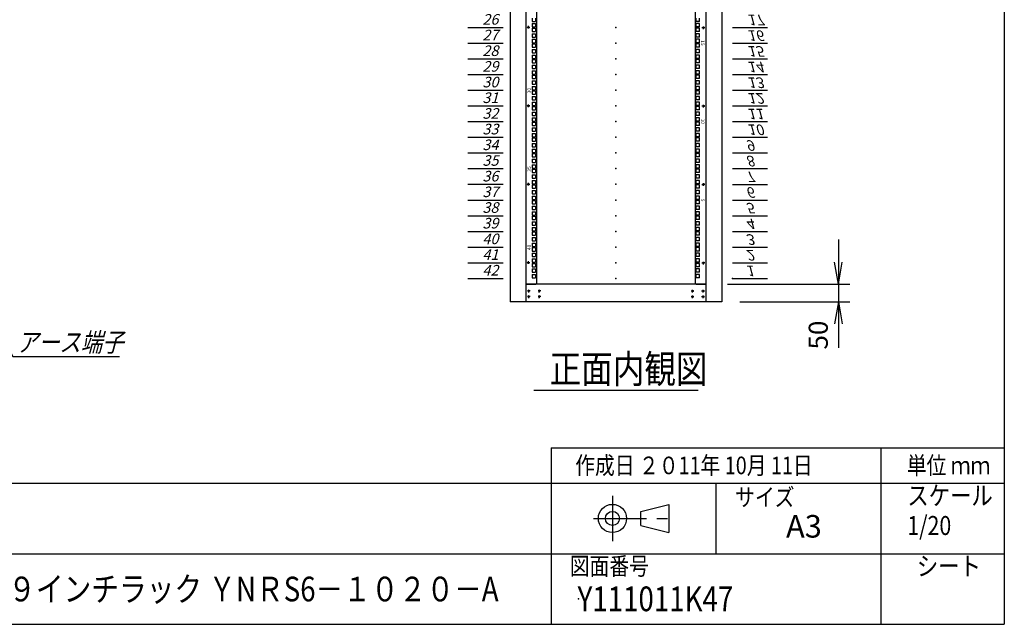
# Model space of a CAD drawing. Units: millimetres. Extents: x 0 to 398, y 1 to 284.
# Drawn here: x 258 to 398, y 5 to 91 of the extents above; entities that cross this region are included whole.
import ezdxf

# ---------------------------------------------------------------- set-up
doc = ezdxf.new("R2010")
doc.units = ezdxf.units.MM
doc.header["$MEASUREMENT"] = 0
doc.linetypes.add('CENTER', pattern=[12, 7.5, -1.5, 1.5, -1.5])
doc.styles.get("Standard").update_dxf_attribs({"font": 'txt', "bigfont": 'EXTFONT'})
doc.dimstyles.get("Standard").update_dxf_attribs({"dimtxt": 0.18, "dimasz": 0.18, "dimexe": 0.18, "dimexo": 0.0625, "dimgap": 0.09, "dimtad": 0, "dimtih": 1, "dimtoh": 1, "dimdec": 4, "dimzin": 0, "dimdsep": 46, "dimtxsty": 'Standard', "dimcen": 0.09, "dimadec": 0, "dimazin": 0, "dimtfac": 1, "dimtdec": 4, "dimtofl": 0, "dimtmove": 0, "dimatfit": 3, "dimfxl": 1, "dimtolj": 1, "dimtzin": 0, "dimarcsym": 0})

# ---------------------------------------------------------------- blocks, each defined once
blk = doc.blocks.new('DTL0002')
at = {"color": 0, "linetype": 'Continuous'}
for p, q in [((0, 0), (100, 0)), ((0, -44.5), (100, -44.5)), ((0, -88.9), (100, -88.9)), ((0, -133.4), (100, -133.4)), ((0, -177.8), (100, -177.8)), ((0, -222.3), (100, -222.3)), ((0, -266.7), (100, -266.7)), ((0, -311.2), (100, -311.2)), ((0, -355.6), (100, -355.6)), ((0, -400.1), (100, -400.1)), ((0, -444.5), (100, -444.5)), ((0, -489), (100, -489)), ((0, -533.4), (100, -533.4)), ((0, -577.9), (100, -577.9)), ((0, -622.3), (100, -622.3)), ((0, -666.8), (100, -666.8)), ((0, -711.2), (100, -711.2)), ((0, -1155.7), (100, -1155.7)), ((0, -1200.2), (100, -1200.2)), ((0, -1244.6), (100, -1244.6)), ((0, -1289), (100, -1289)), ((0, -1333.5), (100, -1333.5)), ((0, -1377.9), (100, -1377.9)), ((0, -1422.4), (100, -1422.4)), ((0, -1466.8), (100, -1466.8)), ((0, -1511.3), (100, -1511.3)), ((0, -1555.8), (100, -1555.8)), ((0, -1600.2), (100, -1600.2)), ((0, -1644.7), (100, -1644.7)), ((0, -1689.1), (100, -1689.1)), ((0, -1733.5), (100, -1733.5)), ((0, -1778), (100, -1778)), ((0, -1822.4), (100, -1822.4)), ((0, -1866.9), (100, -1866.9))]:
    blk.add_line(p, q, dxfattribs=at)
at = {"color": 0}
blk.add_point((0, 0), dxfattribs=at)
at = {"color": 0, "char_height": 30, "attachment_point": 7}
for s, insert in [('{\\W1;\\Q15;1}', (37.4, -36.3)), ('{\\W1;\\Q15;2}', (37.4, -80.8)), ('{\\W1;\\Q15;3}', (37.4, -125.2)), ('{\\W1;\\Q15;4}', (37.4, -169.7)), ('{\\W1;\\Q15;5}', (37.4, -214.1)), ('{\\W1;\\Q15;6}', (37.4, -258.6)), ('{\\W1;\\Q15;7}', (37.4, -303)), ('{\\W1;\\Q15;8}', (37.4, -347.5)), ('{\\W1;\\Q15;9}', (37.4, -391.9)), ('{\\W1;\\Q15;10}', (41.5, -436.4)), ('{\\W1;\\Q15;11}', (41.5, -480.8)), ('{\\W1;\\Q15;12}', (41.5, -525.3)), ('{\\W1;\\Q15;13}', (41.5, -569.7)), ('{\\W1;\\Q15;14}', (41.5, -614.2)), ('{\\W1;\\Q15;15}', (41.5, -658.6)), ('{\\W1;\\Q15;16}', (41.5, -703.1)), ('{\\W1;\\Q15;17}', (41.5, -747.5)), ('{\\W1;\\Q15;26}', (41.5, -1147.6)), ('{\\W1;\\Q15;27}', (41.5, -1192)), ('{\\W1;\\Q15;28}', (41.5, -1236.5)), ('{\\W1;\\Q15;29}', (41.5, -1280.9)), ('{\\W1;\\Q15;30}', (41.5, -1325.4)), ('{\\W1;\\Q15;31}', (41.5, -1369.8)), ('{\\W1;\\Q15;32}', (41.5, -1414.3)), ('{\\W1;\\Q15;33}', (41.5, -1458.7)), ('{\\W1;\\Q15;34}', (41.5, -1503.2)), ('{\\W1;\\Q15;35}', (41.5, -1547.6)), ('{\\W1;\\Q15;36}', (41.5, -1592.1)), ('{\\W1;\\Q15;37}', (41.5, -1636.5)), ('{\\W1;\\Q15;38}', (41.5, -1681)), ('{\\W1;\\Q15;39}', (41.5, -1725.4)), ('{\\W1;\\Q15;40}', (41.5, -1769.9)), ('{\\W1;\\Q15;41}', (41.5, -1814.3)), ('{\\W1;\\Q15;42}', (41.5, -1858.8))]:
    blk.add_mtext(s, dxfattribs=dict(at, insert=insert))
blk = doc.blocks.new('DTL0011')
at = {"color": 0, "linetype": 'CENTER'}
for p, q in [((4.54, 0), (-4.54, 0)), ((0, 4.54), (0, -4.54)), ((34.54, 0), (25.46, 0)), ((30, 4.54), (30, -4.54)), ((4.54, -16), (-4.54, -16)), ((0, -11.46), (0, -20.54)), ((34.54, -16), (25.46, -16)), ((30, -11.46), (30, -20.54))]:
    blk.add_line(p, q, dxfattribs=at)
at = {"color": 0, "linetype": 'Continuous'}
for centre in [(0, 0), (30, 0), (0, -16), (30, -16)]:
    blk.add_circle(centre, 2, dxfattribs=at)
at = {"color": 0}
blk.add_point((0, 0), dxfattribs=at)
blk = doc.blocks.new('DTL0008')
at = {"color": 0, "linetype": 'Continuous'}
for p, q in [((-255.5, 950), (-255.5, -950)), ((255.5, -950), (255.5, 950)), ((-225.5, 948), (-225.5, -948)), ((225.5, -948), (225.5, 948)), ((-237.25, -195.275), (-237.25, -204.775)), ((-227.75, -195.275), (-227.75, -204.775)), ((227.75, -204.775), (227.75, -195.275)), ((237.25, -204.775), (237.25, -195.275)), ((-237.25, -204.775), (-227.75, -204.775)), ((-237.25, -211.15), (-237.25, -220.65)), ((-237.25, -211.15), (-227.75, -211.15)), ((-237.25, -220.65), (-227.75, -220.65)), ((-227.75, -211.15), (-227.75, -220.65)), ((237.25, -204.775), (227.75, -204.775)), ((227.75, -220.65), (227.75, -211.15)), ((237.25, -211.15), (227.75, -211.15)), ((237.25, -220.65), (227.75, -220.65)), ((237.25, -220.65), (237.25, -211.15)), ((-237.25, -223.85), (-227.75, -223.85)), ((-237.25, -223.85), (-237.25, -233.35)), ((-237.25, -233.35), (-227.75, -233.35)), ((-237.25, -239.725), (-227.75, -239.725)), ((-237.25, -239.725), (-237.25, -249.225)), ((-237.25, -249.225), (-227.75, -249.225)), ((-227.75, -223.85), (-227.75, -233.35)), ((-227.75, -239.725), (-227.75, -249.225)), ((227.75, -233.35), (227.75, -223.85)), ((237.25, -223.85), (227.75, -223.85)), ((237.25, -233.35), (227.75, -233.35)), ((227.75, -249.225), (227.75, -239.725)), ((237.25, -239.725), (227.75, -239.725)), ((237.25, -249.225), (227.75, -249.225)), ((237.25, -233.35), (237.25, -223.85)), ((237.25, -249.225), (237.25, -239.725)), ((-237.25, -255.6), (-237.25, -265.1)), ((-237.25, -255.6), (-227.75, -255.6)), ((-237.25, -265.1), (-227.75, -265.1)), ((-237.25, -268.3), (-227.75, -268.3)), ((-237.25, -268.3), (-237.25, -277.8)), ((-237.25, -277.8), (-227.75, -277.8)), ((-227.75, -255.6), (-227.75, -265.1)), ((-227.75, -268.3), (-227.75, -277.8)), ((227.75, -265.1), (227.75, -255.6)), ((237.25, -255.6), (227.75, -255.6)), ((237.25, -265.1), (227.75, -265.1)), ((227.75, -277.8), (227.75, -268.3)), ((237.25, -268.3), (227.75, -268.3)), ((237.25, -277.8), (227.75, -277.8)), ((237.25, -265.1), (237.25, -255.6)), ((237.25, -277.8), (237.25, -268.3)), ((-237.25, -284.175), (-227.75, -284.175)), ((-237.25, -284.175), (-237.25, -293.675)), ((-237.25, -293.675), (-227.75, -293.675)), ((-237.25, -300.05), (-237.25, -309.55)), ((-237.25, -300.05), (-227.75, -300.05)), ((-227.75, -284.175), (-227.75, -293.675)), ((-227.75, -300.05), (-227.75, -309.55)), ((227.75, -293.675), (227.75, -284.175)), ((237.25, -284.175), (227.75, -284.175)), ((237.25, -293.675), (227.75, -293.675)), ((237.25, -300.05), (227.75, -300.05)), ((227.75, -309.55), (227.75, -300.05)), ((237.25, -293.675), (237.25, -284.175)), ((237.25, -309.55), (237.25, -300.05)), ((-237.25, -309.55), (-227.75, -309.55)), ((-237.25, -312.75), (-227.75, -312.75)), ((-237.25, -312.75), (-237.25, -322.25)), ((-237.25, -322.25), (-227.75, -322.25)), ((-237.25, -328.625), (-227.75, -328.625)), ((-237.25, -328.625), (-237.25, -338.125)), ((-227.75, -312.75), (-227.75, -322.25)), ((-227.75, -328.625), (-227.75, -338.125)), ((237.25, -309.55), (227.75, -309.55)), ((237.25, -312.75), (227.75, -312.75)), ((227.75, -322.25), (227.75, -312.75)), ((237.25, -322.25), (227.75, -322.25)), ((237.25, -328.625), (227.75, -328.625)), ((227.75, -338.125), (227.75, -328.625)), ((237.25, -322.25), (237.25, -312.75)), ((237.25, -338.125), (237.25, -328.625)), ((-237.25, -338.125), (-227.75, -338.125)), ((-237.25, -344.5), (-237.25, -354)), ((-237.25, -344.5), (-227.75, -344.5)), ((-237.25, -354), (-227.75, -354)), ((-237.25, -357.2), (-227.75, -357.2)), ((-237.25, -357.2), (-237.25, -366.7)), ((-227.75, -344.5), (-227.75, -354)), ((-227.75, -357.2), (-227.75, -366.7)), ((237.25, -338.125), (227.75, -338.125)), ((237.25, -344.5), (227.75, -344.5)), ((227.75, -354), (227.75, -344.5)), ((237.25, -354), (227.75, -354)), ((237.25, -357.2), (227.75, -357.2)), ((227.75, -366.7), (227.75, -357.2)), ((237.25, -354), (237.25, -344.5)), ((237.25, -366.7), (237.25, -357.2)), ((-237.25, -366.7), (-227.75, -366.7)), ((-237.25, -373.075), (-227.75, -373.075)), ((-237.25, -373.075), (-237.25, -382.575)), ((-237.25, -382.575), (-227.75, -382.575)), ((-237.25, -388.95), (-237.25, -398.45)), ((-237.25, -388.95), (-227.75, -388.95)), ((-227.75, -373.075), (-227.75, -382.575)), ((-227.75, -388.95), (-227.75, -398.45)), ((237.25, -366.7), (227.75, -366.7)), ((227.75, -382.575), (227.75, -373.075)), ((237.25, -373.075), (227.75, -373.075)), ((237.25, -382.575), (227.75, -382.575)), ((237.25, -388.95), (227.75, -388.95)), ((227.75, -398.45), (227.75, -388.95)), ((237.25, -382.575), (237.25, -373.075)), ((237.25, -398.45), (237.25, -388.95)), ((-237.25, -398.45), (-227.75, -398.45)), ((-237.25, -401.65), (-227.75, -401.65)), ((-237.25, -401.65), (-237.25, -411.15)), ((-237.25, -411.15), (-227.75, -411.15)), ((-237.25, -417.525), (-227.75, -417.525)), ((-237.25, -417.525), (-237.25, -427.025)), ((-227.75, -401.65), (-227.75, -411.15)), ((-227.75, -417.525), (-227.75, -427.025)), ((237.25, -398.45), (227.75, -398.45)), ((237.25, -401.65), (227.75, -401.65)), ((227.75, -411.15), (227.75, -401.65)), ((237.25, -411.15), (227.75, -411.15)), ((227.75, -427.025), (227.75, -417.525)), ((237.25, -417.525), (227.75, -417.525)), ((237.25, -411.15), (237.25, -401.65)), ((237.25, -427.025), (237.25, -417.525)), ((-237.25, -427.025), (-227.75, -427.025)), ((-237.25, -433.4), (-237.25, -442.9)), ((-237.25, -433.4), (-227.75, -433.4)), ((-237.25, -442.9), (-227.75, -442.9)), ((-237.25, -446.1), (-227.75, -446.1)), ((-237.25, -446.1), (-237.25, -455.6)), ((-227.75, -433.4), (-227.75, -442.9)), ((-227.75, -446.1), (-227.75, -455.6)), ((237.25, -427.025), (227.75, -427.025)), ((237.25, -433.4), (227.75, -433.4)), ((227.75, -442.9), (227.75, -433.4)), ((237.25, -442.9), (227.75, -442.9)), ((237.25, -446.1), (227.75, -446.1)), ((227.75, -455.6), (227.75, -446.1)), ((237.25, -442.9), (237.25, -433.4)), ((237.25, -455.6), (237.25, -446.1)), ((-237.25, -455.6), (-227.75, -455.6)), ((-237.25, -461.975), (-227.75, -461.975)), ((-237.25, -461.975), (-237.25, -471.475)), ((-237.25, -471.475), (-227.75, -471.475)), ((-227.75, -461.975), (-227.75, -471.475)), ((237.25, -455.6), (227.75, -455.6)), ((237.25, -461.975), (227.75, -461.975)), ((227.75, -471.475), (227.75, -461.975)), ((237.25, -471.475), (227.75, -471.475)), ((237.25, -471.475), (237.25, -461.975)), ((-237.25, -477.85), (-237.25, -487.35)), ((-237.25, -477.85), (-227.75, -477.85)), ((-237.25, -487.35), (-227.75, -487.35)), ((-237.25, -490.55), (-227.75, -490.55)), ((-237.25, -490.55), (-237.25, -500.05)), ((-237.25, -500.05), (-227.75, -500.05)), ((-227.75, -477.85), (-227.75, -487.35)), ((-227.75, -490.55), (-227.75, -500.05)), ((227.75, -487.35), (227.75, -477.85)), ((237.25, -477.85), (227.75, -477.85)), ((237.25, -487.35), (227.75, -487.35)), ((237.25, -490.55), (227.75, -490.55)), ((227.75, -500.05), (227.75, -490.55)), ((237.25, -500.05), (227.75, -500.05)), ((237.25, -487.35), (237.25, -477.85)), ((237.25, -500.05), (237.25, -490.55)), ((-237.25, -506.425), (-227.75, -506.425)), ((-237.25, -506.425), (-237.25, -515.925)), ((-237.25, -515.925), (-227.75, -515.925)), ((-237.25, -522.3), (-237.25, -531.8)), ((-237.25, -522.3), (-227.75, -522.3)), ((-227.75, -506.425), (-227.75, -515.925)), ((-227.75, -522.3), (-227.75, -531.8)), ((227.75, -515.925), (227.75, -506.425)), ((237.25, -506.425), (227.75, -506.425)), ((237.25, -515.925), (227.75, -515.925)), ((237.25, -522.3), (227.75, -522.3)), ((227.75, -531.8), (227.75, -522.3)), ((237.25, -515.925), (237.25, -506.425)), ((237.25, -531.8), (237.25, -522.3)), ((-237.25, -531.8), (-227.75, -531.8)), ((-237.25, -535), (-227.75, -535)), ((-237.25, -535), (-237.25, -544.5)), ((-237.25, -544.5), (-227.75, -544.5)), ((-237.25, -550.875), (-227.75, -550.875)), ((-237.25, -550.875), (-237.25, -560.375)), ((-227.75, -535), (-227.75, -544.5)), ((-227.75, -550.875), (-227.75, -560.375)), ((237.25, -531.8), (227.75, -531.8)), ((237.25, -535), (227.75, -535)), ((227.75, -544.5), (227.75, -535)), ((237.25, -544.5), (227.75, -544.5)), ((237.25, -550.875), (227.75, -550.875)), ((227.75, -560.375), (227.75, -550.875)), ((237.25, -544.5), (237.25, -535)), ((237.25, -560.375), (237.25, -550.875)), ((-237.25, -560.375), (-227.75, -560.375)), ((-237.25, -566.75), (-237.25, -576.25)), ((-237.25, -566.75), (-227.75, -566.75)), ((-237.25, -576.25), (-227.75, -576.25)), ((-237.25, -579.45), (-227.75, -579.45)), ((-237.25, -579.45), (-237.25, -588.95)), ((-227.75, -566.75), (-227.75, -576.25)), ((-227.75, -579.45), (-227.75, -588.95)), ((237.25, -560.375), (227.75, -560.375)), ((237.25, -566.75), (227.75, -566.75)), ((227.75, -576.25), (227.75, -566.75)), ((237.25, -576.25), (227.75, -576.25)), ((237.25, -579.45), (227.75, -579.45)), ((227.75, -588.95), (227.75, -579.45)), ((237.25, -576.25), (237.25, -566.75)), ((237.25, -588.95), (237.25, -579.45)), ((-237.25, -588.95), (-227.75, -588.95)), ((-237.25, -595.325), (-227.75, -595.325)), ((-237.25, -595.325), (-237.25, -604.825)), ((-237.25, -604.825), (-227.75, -604.825)), ((-237.25, -611.2), (-237.25, -620.7)), ((-237.25, -611.2), (-227.75, -611.2)), ((-227.75, -595.325), (-227.75, -604.825)), ((-227.75, -611.2), (-227.75, -620.7)), ((237.25, -588.95), (227.75, -588.95)), ((237.25, -595.325), (227.75, -595.325)), ((227.75, -604.825), (227.75, -595.325)), ((237.25, -604.825), (227.75, -604.825)), ((237.25, -611.2), (227.75, -611.2)), ((227.75, -620.7), (227.75, -611.2)), ((237.25, -604.825), (237.25, -595.325)), ((237.25, -620.7), (237.25, -611.2)), ((-237.25, -620.7), (-227.75, -620.7)), ((-237.25, -623.9), (-227.75, -623.9)), ((-237.25, -623.9), (-237.25, -633.4)), ((-237.25, -633.4), (-227.75, -633.4)), ((-237.25, -639.775), (-227.75, -639.775)), ((-237.25, -639.775), (-237.25, -649.275)), ((-227.75, -623.9), (-227.75, -633.4)), ((-227.75, -639.775), (-227.75, -649.275)), ((237.25, -620.7), (227.75, -620.7)), ((237.25, -623.9), (227.75, -623.9)), ((227.75, -633.4), (227.75, -623.9)), ((237.25, -633.4), (227.75, -633.4)), ((237.25, -639.775), (227.75, -639.775)), ((227.75, -649.275), (227.75, -639.775)), ((237.25, -633.4), (237.25, -623.9)), ((237.25, -649.275), (237.25, -639.775)), ((-237.25, -649.275), (-227.75, -649.275)), ((-237.25, -655.65), (-237.25, -665.15)), ((-237.25, -655.65), (-227.75, -655.65)), ((-237.25, -665.15), (-227.75, -665.15)), ((-237.25, -668.35), (-227.75, -668.35)), ((-237.25, -668.35), (-237.25, -677.85)), ((-227.75, -655.65), (-227.75, -665.15)), ((-227.75, -668.35), (-227.75, -677.85)), ((237.25, -649.275), (227.75, -649.275)), ((237.25, -655.65), (227.75, -655.65)), ((227.75, -665.15), (227.75, -655.65)), ((237.25, -665.15), (227.75, -665.15)), ((237.25, -668.35), (227.75, -668.35)), ((227.75, -677.85), (227.75, -668.35)), ((237.25, -665.15), (237.25, -655.65)), ((237.25, -677.85), (237.25, -668.35)), ((-237.25, -677.85), (-227.75, -677.85)), ((-237.25, -684.225), (-227.75, -684.225)), ((-237.25, -684.225), (-237.25, -693.725)), ((-237.25, -693.725), (-227.75, -693.725)), ((-227.75, -684.225), (-227.75, -693.725)), ((237.25, -677.85), (227.75, -677.85)), ((237.25, -684.225), (227.75, -684.225)), ((227.75, -693.725), (227.75, -684.225)), ((237.25, -693.725), (227.75, -693.725)), ((237.25, -693.725), (237.25, -684.225)), ((-237.25, -700.1), (-237.25, -709.6)), ((-237.25, -700.1), (-227.75, -700.1)), ((-237.25, -709.6), (-227.75, -709.6)), ((-237.25, -712.8), (-227.75, -712.8)), ((-237.25, -712.8), (-237.25, -722.3)), ((-237.25, -722.3), (-227.75, -722.3)), ((-227.75, -700.1), (-227.75, -709.6)), ((-227.75, -712.8), (-227.75, -722.3)), ((237.25, -700.1), (227.75, -700.1)), ((227.75, -709.6), (227.75, -700.1)), ((237.25, -709.6), (227.75, -709.6)), ((237.25, -712.8), (227.75, -712.8)), ((227.75, -722.3), (227.75, -712.8)), ((237.25, -722.3), (227.75, -722.3)), ((237.25, -709.6), (237.25, -700.1)), ((237.25, -722.3), (237.25, -712.8)), ((-237.25, -728.675), (-227.75, -728.675)), ((-237.25, -728.675), (-237.25, -738.175)), ((-237.25, -738.175), (-227.75, -738.175)), ((-237.25, -744.55), (-237.25, -754.05)), ((-237.25, -744.55), (-227.75, -744.55)), ((-227.75, -728.675), (-227.75, -738.175)), ((-227.75, -744.55), (-227.75, -754.05)), ((237.25, -728.675), (227.75, -728.675)), ((227.75, -738.175), (227.75, -728.675)), ((237.25, -738.175), (227.75, -738.175)), ((237.25, -744.55), (227.75, -744.55)), ((227.75, -754.05), (227.75, -744.55)), ((237.25, -738.175), (237.25, -728.675)), ((237.25, -754.05), (237.25, -744.55)), ((-237.25, -754.05), (-227.75, -754.05)), ((-237.25, -757.25), (-227.75, -757.25)), ((-237.25, -757.25), (-237.25, -766.75)), ((-237.25, -766.75), (-227.75, -766.75)), ((-237.25, -773.125), (-227.75, -773.125)), ((-237.25, -773.125), (-237.25, -782.625)), ((-227.75, -757.25), (-227.75, -766.75)), ((-227.75, -773.125), (-227.75, -782.625)), ((237.25, -754.05), (227.75, -754.05)), ((237.25, -757.25), (227.75, -757.25)), ((227.75, -766.75), (227.75, -757.25)), ((237.25, -766.75), (227.75, -766.75)), ((227.75, -782.625), (227.75, -773.125)), ((237.25, -773.125), (227.75, -773.125)), ((237.25, -766.75), (237.25, -757.25)), ((237.25, -782.625), (237.25, -773.125)), ((-255.5, -797.5), (-255.5, -826.5)), ((-237.25, -782.625), (-227.75, -782.625)), ((-237.25, -789), (-237.25, -798.5)), ((-237.25, -789), (-227.75, -789)), ((-237.25, -798.5), (-227.75, -798.5)), ((-237.25, -801.7), (-227.75, -801.7)), ((-237.25, -801.7), (-237.25, -811.2)), ((-227.75, -789), (-227.75, -798.5)), ((-227.75, -801.7), (-227.75, -811.2)), ((237.25, -782.625), (227.75, -782.625)), ((227.75, -798.5), (227.75, -789)), ((237.25, -789), (227.75, -789)), ((237.25, -798.5), (227.75, -798.5)), ((227.75, -811.2), (227.75, -801.7)), ((237.25, -801.7), (227.75, -801.7)), ((237.25, -798.5), (237.25, -789)), ((237.25, -811.2), (237.25, -801.7)), ((255.5, -826.5), (255.5, -797.5)), ((-237.25, -811.2), (-227.75, -811.2)), ((-237.25, -817.575), (-227.75, -817.575)), ((-237.25, -817.575), (-237.25, -827.075)), ((-237.25, -827.075), (-227.75, -827.075)), ((-237.25, -833.45), (-237.25, -842.95)), ((-237.25, -833.45), (-227.75, -833.45)), ((-227.75, -817.575), (-227.75, -827.075)), ((-227.75, -833.45), (-227.75, -842.95)), ((237.25, -811.2), (227.75, -811.2)), ((237.25, -817.575), (227.75, -817.575)), ((227.75, -827.075), (227.75, -817.575)), ((237.25, -827.075), (227.75, -827.075)), ((237.25, -833.45), (227.75, -833.45)), ((227.75, -842.95), (227.75, -833.45)), ((237.25, -827.075), (237.25, -817.575)), ((237.25, -842.95), (237.25, -833.45)), ((-237.25, -842.95), (-227.75, -842.95)), ((-237.25, -846.15), (-227.75, -846.15)), ((-237.25, -846.15), (-237.25, -855.65)), ((-237.25, -855.65), (-227.75, -855.65)), ((-237.25, -862.025), (-227.75, -862.025)), ((-237.25, -862.025), (-237.25, -871.525)), ((-227.75, -846.15), (-227.75, -855.65)), ((-227.75, -862.025), (-227.75, -871.525)), ((237.25, -842.95), (227.75, -842.95)), ((237.25, -846.15), (227.75, -846.15)), ((227.75, -855.65), (227.75, -846.15)), ((237.25, -855.65), (227.75, -855.65)), ((227.75, -871.525), (227.75, -862.025)), ((237.25, -862.025), (227.75, -862.025)), ((237.25, -855.65), (237.25, -846.15)), ((237.25, -871.525), (237.25, -862.025)), ((-237.25, -871.525), (-227.75, -871.525)), ((-237.25, -877.9), (-237.25, -887.4)), ((-237.25, -877.9), (-227.75, -877.9)), ((-237.25, -887.4), (-227.75, -887.4)), ((-237.25, -890.6), (-227.75, -890.6)), ((-237.25, -890.6), (-237.25, -900.1)), ((-227.75, -877.9), (-227.75, -887.4)), ((-227.75, -890.6), (-227.75, -900.1)), ((237.25, -871.525), (227.75, -871.525)), ((237.25, -877.9), (227.75, -877.9)), ((227.75, -887.4), (227.75, -877.9)), ((237.25, -887.4), (227.75, -887.4)), ((237.25, -890.6), (227.75, -890.6)), ((227.75, -900.1), (227.75, -890.6)), ((237.25, -887.4), (237.25, -877.9)), ((237.25, -900.1), (237.25, -890.6)), ((-237.25, -900.1), (-227.75, -900.1)), ((-237.25, -906.475), (-227.75, -906.475)), ((-237.25, -906.475), (-237.25, -915.975)), ((-237.25, -915.975), (-227.75, -915.975)), ((-227.75, -906.475), (-227.75, -915.975)), ((237.25, -900.1), (227.75, -900.1)), ((227.75, -915.975), (227.75, -906.475)), ((237.25, -906.475), (227.75, -906.475)), ((237.25, -915.975), (227.75, -915.975)), ((237.25, -915.975), (237.25, -906.475)), ((-237.25, -922.35), (-237.25, -931.85)), ((-237.25, -922.35), (-227.75, -922.35)), ((-237.25, -931.85), (-227.75, -931.85)), ((-227.75, -922.35), (-227.75, -931.85)), ((-227.5, -950), (-225.5, -948)), ((225.5, -948), (227.5, -950)), ((227.75, -931.85), (227.75, -922.35)), ((237.25, -922.35), (227.75, -922.35)), ((237.25, -931.85), (227.75, -931.85)), ((237.25, -931.85), (237.25, -922.35)), ((-255.5, -950), (-227.5, -950)), ((227.5, -950), (255.5, -950))]:
    blk.add_line(p, q, dxfattribs=at)
at = {"color": 0, "linetype": 'CENTER'}
for p, q in [((-243.96, -222.25), (-253.04, -222.25)), ((-248.5, -217.71), (-248.5, -226.79)), ((243.96, -222.25), (253.04, -222.25)), ((248.5, -226.79), (248.5, -217.71)), ((-243.96, -444.5), (-253.04, -444.5)), ((-248.5, -439.96), (-248.5, -449.04)), ((243.96, -444.5), (253.04, -444.5)), ((248.5, -449.04), (248.5, -439.96)), ((-243.96, -666.75), (-253.04, -666.75)), ((-248.5, -662.21), (-248.5, -671.29)), ((243.96, -666.75), (253.04, -666.75)), ((248.5, -671.29), (248.5, -662.21)), ((-243.96, -889), (-253.04, -889)), ((-248.5, -884.46), (-248.5, -893.54)), ((243.96, -889), (253.04, -889)), ((248.5, -893.54), (248.5, -884.46))]:
    blk.add_line(p, q, dxfattribs=at)
at = {"color": 0, "linetype": 'Continuous'}
for centre in [(-248.5, -222.25), (248.5, -222.25), (-248.5, -444.5), (248.5, -444.5), (-248.5, -666.75), (248.5, -666.75), (-248.5, -889), (248.5, -889)]:
    blk.add_circle(centre, 2, dxfattribs=at)
at = {"color": 0, "char_height": 10, "attachment_point": 7}
for s, insert, rotation in [('{\\W1;15}', (241, -258.181), 270), ('{\\W1;30}', (-241, -408.569), 90), ('{\\W1;10}', (241, -480.431), 270), ('{\\W1;35}', (-241, -630.819), 90), ('{\\W1;5}', (241, -707.681), 270), ('{\\W1;40}', (-241, -853.069), 90)]:
    blk.add_mtext(s, dxfattribs=dict(at, insert=insert, rotation=rotation))
blk = doc.blocks.new('*D46')
at = {"color": 7, "linetype": 'Continuous'}
for p, q in [((374.49, 59.54), (374.49, 44.34)), ((374.49, 53.19), (373.94, 56.31)), ((374.49, 53.19), (375.04, 56.31)), ((358.74, 53.19), (376.11, 53.19)), ((360.49, 50.69), (376.11, 50.69)), ((374.49, 50.69), (373.94, 47.58)), ((374.49, 50.69), (375.04, 47.58)), ((374.49, 50.69), (374.49, 44.18))]:
    blk.add_line(p, q, dxfattribs=at)
at = {"layer": 'Defpoints', "color": 0}
for p in [(356.2, 53.19), (357.95, 50.69), (374.49, 50.69)]:
    blk.add_point(p, dxfattribs=at)
at = {"color": 7, "insert": (373.82, 43.95), "char_height": 2.7, "attachment_point": 7, "rotation": 90}
blk.add_mtext('50', dxfattribs=at)
blk = doc.blocks.new('_Open')
at = {"color": 0, "linetype": 'ByBlock', "lineweight": -2}
for p, q in [((-1, 0.166667), (0, 0)), ((-1, -0.166667), (0, 0)), ((0, 0), (-1, 0))]:
    blk.add_line(p, q, dxfattribs=at)
blk = doc.blocks.new('SYM0007')
at = {"color": 7, "linetype": 'Continuous'}
for p, q in [((0, 0), (4.53, -8.07)), ((0, 0), (2, -2.45)), ((0, 0), (1.05, -2.98)), ((4.53, -8.07), (19.63, -8.07))]:
    blk.add_line(p, q, dxfattribs=at)
at = {"color": 7, "insert": (5.05, -7.39), "char_height": 2.7, "attachment_point": 7}
blk.add_mtext('{\\W0.822222;\\Q15;アース端子}', dxfattribs=at)

msp = doc.modelspace()

# ---------------------------------------------------------------- linework, layer by layer
at = {"color": 7, "linetype": 'Continuous'}
for p, q in [((398, 279), (398, 5)), ((327.95, 150.69), (327.95, 50.69)), ((330.2, 150.69), (330.2, 50.69)), ((355.7, 150.69), (355.7, 50.69)), ((357.95, 150.69), (357.95, 50.69)), ((355.7, 53.19), (330.2, 53.19)), ((357.95, 50.69), (327.95, 50.69)), ((331.31, 38.19), (354.6, 38.19)), ((333.75, 30), (333.75, 5)), ((333.75, 30), (398, 30)), ((380.5, 30), (380.5, 5)), ((82.25, 25), (398, 25)), ((357.13, 25), (357.13, 15)), ((346.46, 21), (350.46, 22)), ((346.46, 19), (346.46, 21)), ((350.46, 22), (350.46, 18)), ((346.46, 19), (350.46, 18)), ((243.5, 15), (398, 15)), ((5, 5), (398, 5))]:
    msp.add_line(p, q, dxfattribs=at)
at = {"color": 7, "linetype": 'CENTER'}
for p, q in [((342.46, 23.23), (342.46, 16.77)), ((339.77, 20), (351.11, 20))]:
    msp.add_line(p, q, dxfattribs=at)
at = {"color": 7, "linetype": 'Continuous'}
for radius in [2, 1]:
    msp.add_circle((342.46, 20), radius, dxfattribs=at)
at = {"color": 7}
for p in [(342.95, 89.58), (342.95, 87.36), (342.95, 85.14), (342.95, 82.91), (342.95, 80.69), (342.95, 78.47), (342.95, 76.25), (342.95, 74.02), (342.95, 71.8), (342.95, 69.58), (342.95, 67.36), (342.95, 65.13), (342.95, 62.91), (342.95, 60.69), (342.95, 58.47), (342.95, 56.24), (342.95, 54.02), (337.64, 8.61)]:
    msp.add_point(p, dxfattribs=at)

# ---------------------------------------------------------------- block references
at = {"color": 7, "xscale": 0.05}
for name, p, yscale in [('DTL0008', (342.95, 100.69), 0.05), ('DTL0002', (321.95, 147.37), 0.05), ('DTL0002', (359.45, 54.02), -0.05), ('DTL0011', (330.58, 51.44), -0.05)]:
    msp.add_blockref(name, p, dxfattribs=dict(at, yscale=yscale))
at = {"color": 7, "xscale": 0.05, "yscale": 0.05, "rotation": -180}
msp.add_blockref('DTL0011', (355.32, 51.44), dxfattribs=at)
at = {"color": 7}
msp.add_blockref('SYM0007', (252.95, 51.03), dxfattribs=at)

# ---------------------------------------------------------------- texts
at = {"color": 7, "attachment_point": 7}
for s, insert, char_height in [('{\\W0.82;正面内観図}', (333.55, 39.19), 4), ('{\\W0.822222;作成日 ２０11年 10月 11日}', (337.18, 26.27), 2.5), ('{\\W0.822222;単位 ｍｍ}', (384.18, 26.27), 2.5), ('{\\W0.822222;サイズ}', (359.85, 21.76), 2.5), ('{\\W0.822222;スケール}', (384.25, 21.9), 2.7), ('{\\W1;A3}', (367.06, 17.29), 3.2), ('{\\W0.822222;1/20}', (384.25, 17.65), 2.7), ('{\\W0.822222;図面番号}', (336.41, 12), 2.5), ('{\\W0.822222;シート}', (385.6, 11.9), 2.7), ('{\\W0.822222;１９インチラック ＹNＲS6－１０２０－A}', (252.88, 8.25), 3.5), ('{\\W0.822222;Y111011K47}', (337.52, 6.86), 3.5)]:
    msp.add_mtext(s, dxfattribs=dict(at, insert=insert, char_height=char_height))

# ---------------------------------------------------------------- dimensions: what is measured, and where the dimension line sits
at = {"color": 7}
dim = msp.add_linear_dim(base=(374.49, 50.69), p1=(356.2, 53.19), p2=(357.95, 50.69), angle=90, text='50', dimstyle='Standard', override={"dimtxt": 2.7, "dimasz": 3.114, "dimexe": 1.62, "dimexo": 2.54, "dimgap": 0.675, "dimtad": 1, "dimtih": 0, "dimtoh": 0, "dimdec": 0, "dimblk1": 'Open', "dimblk2": 'Open', "dimsah": 1, "dimse1": 0, "dimse2": 0, "dimaunit": 1, "dimtmove": 0, "dimtvp": 1}, dxfattribs=at)
dim.commit()
dim.dimension.update_dxf_attribs({"geometry": '*D46', "text_midpoint": (374.49, 46.25), "dimtype": 160})

doc.saveas('drawing.dxf')
